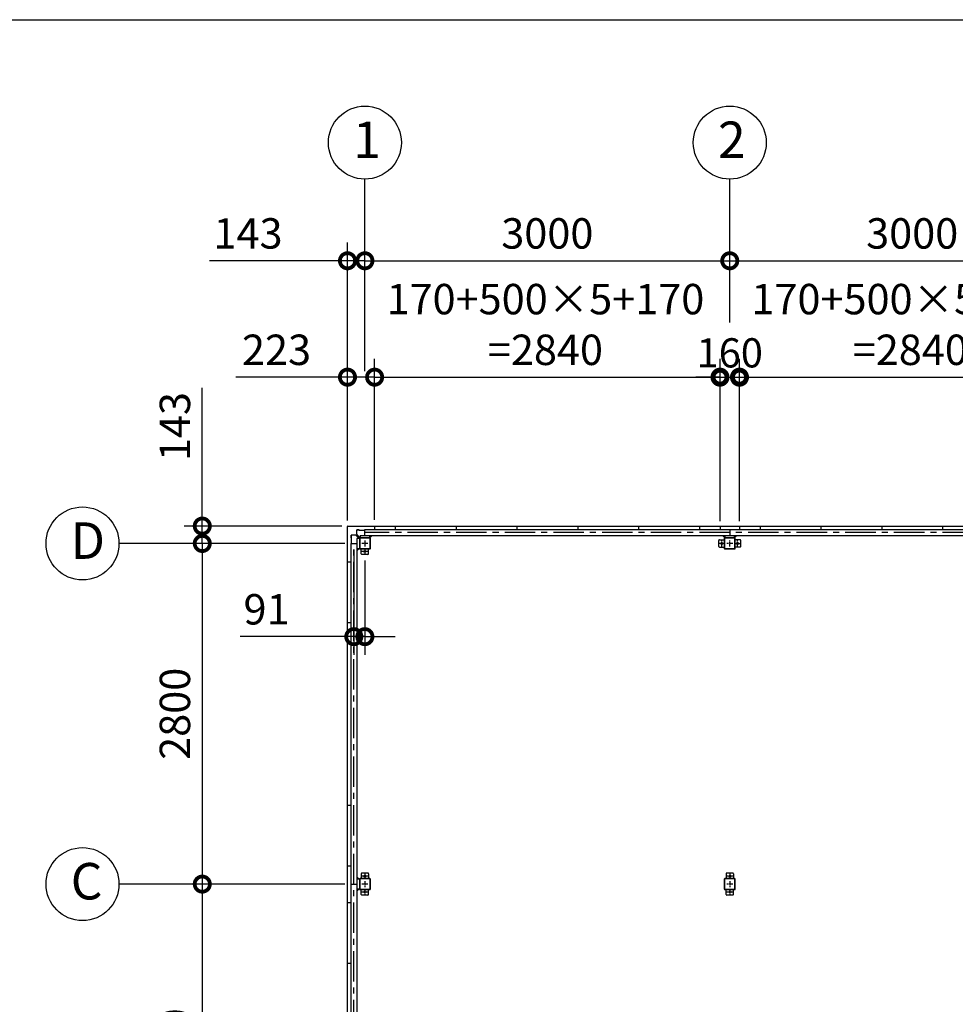
# Model space of a CAD drawing. Extents: x -4099 to 36466, y -2457 to 25853.
# Drawn here: x 4172 to 11864, y 17760 to 25853 of the extents above; entities that cross this region are included whole.
import ezdxf

# ---------------------------------------------------------------- set-up
doc = ezdxf.new("R2010")
doc.units = 0
doc.header["$LTSCALE"] = 4
doc.header["$PDMODE"] = 3
doc.header["$PDSIZE"] = 2
doc.linetypes.add('CENTER', pattern=[2, 1.25, -0.25, 0.25, -0.25])
doc.layers.get('0').update_dxf_attribs({"linetype": 'CONTINUOUS'})
doc.layers.get('DEFPOINTS').update_dxf_attribs({"linetype": 'CONTINUOUS'})
for name, color, linetype in [('センター', 3, 'CENTER'), ('仕様書枠', 230, 'CONTINUOUS'), ('寸法', 4, 'CONTINUOUS'), ('部品1', 7, 'CONTINUOUS')]:
    doc.layers.add(name, color=color, linetype=linetype)
doc.styles.get("Standard").update_dxf_attribs({"font": 'isocp.shx', "bigfont": 'bigfont.shx'})
doc.styles.add('STYLE1', font='isocp.shx', dxfattribs={"bigfont": 'bigfont.shx'})
doc.dimstyles.new('INABA_S100G', dxfattribs={"dimscale": 100, "dimtxt": 2.5, "dimasz": 2.5, "dimexe": 1.5, "dimexo": 0.5, "dimgap": 1, "dimtad": 3, "dimdec": 1, "dimdsep": 46, "dimtxsty": 'STYLE1', "dimblk1": 'DOTSMALL', "dimblk2": 'DOTSMALL', "dimsah": 1, "dimcen": 0, "dimclrt": 7, "dimadec": 0, "dimazin": 0, "dimtfac": 1, "dimtdec": 1, "dimtix": 1, "dimtmove": 0, "dimatfit": 3, "dimldrblk": 'DOTSMALL', "dimfxl": 1, "dimtolj": 1, "dimtzin": 0, "dimarcsym": 0})
doc.dimstyles.new('INABA_S80', dxfattribs={"dimscale": 80, "dimtxt": 2.5, "dimasz": 0.5, "dimexe": 0.5, "dimexo": 0.2, "dimgap": 0.8, "dimtad": 3, "dimdsep": 46, "dimtxsty": 'STANDARD', "dimblk1": 'DOT', "dimblk2": 'DOT', "dimsah": 1, "dimcen": 0, "dimclrt": 7, "dimadec": 0, "dimazin": 0, "dimtfac": 1, "dimtix": 1, "dimtmove": 0, "dimatfit": 2, "dimldrblk": 'DOT', "dimfxl": 1, "dimtolj": 1, "dimtzin": 0, "dimarcsym": 0})

# ---------------------------------------------------------------- blocks, each defined once
blk = doc.blocks.new('_DOTSMALL')
at = {"color": 0, "linetype": 'ByBlock', "ltscale": 50, "const_width": 0.5}
blk.add_lwpolyline([(-0.0625, 0, 1), (0.0625, 0, 1)], format="xyb", close=True, dxfattribs=at)
blk = doc.blocks.new('*D2')
at = {"layer": 'DEFPOINTS', "color": 0, "ltscale": 50}
for p in [(6869.9, 21691), (5673, 21548), (6893.9, 21548)]:
    blk.add_point(p, dxfattribs=at)
at = {"layer": '寸法', "color": 0, "lineweight": -2, "ltscale": 50}
for p, q in [((5673, 21691), (5673, 22826.4)), ((6819.9, 21691), (5523, 21691)), ((5673, 21548), (5673, 21691)), ((6843.9, 21548), (5523, 21548)), ((5673, 21548), (5673, 21298))]:
    blk.add_line(p, q, dxfattribs=at)
at = {"layer": '寸法', "color": 0, "lineweight": -2, "ltscale": 50, "xscale": 250, "yscale": 250, "zscale": 250}
for p, rotation in [((5673, 21691), 270), ((5673, 21548), 90)]:
    blk.add_blockref('_DOTSMALL', p, dxfattribs=dict(at, rotation=rotation))
at = {"layer": '寸法', "color": 7, "ltscale": 50, "insert": (5448, 22508.7), "char_height": 250, "attachment_point": 5, "rotation": 90, "style": 'STYLE1'}
blk.add_mtext('\\A1;143', dxfattribs=at)
blk = doc.blocks.new('*D3')
at = {"layer": 'DEFPOINTS', "color": 0, "ltscale": 50}
for p in [(6893.9, 21548), (5673, 18748), (6893.9, 18748)]:
    blk.add_point(p, dxfattribs=at)
at = {"layer": '寸法', "color": 0, "lineweight": -2, "ltscale": 50}
for p, q in [((6843.9, 21548), (5523, 21548)), ((5673, 21548), (5673, 18748)), ((6843.9, 18748), (5523, 18748))]:
    blk.add_line(p, q, dxfattribs=at)
at = {"layer": '寸法', "color": 0, "lineweight": -2, "ltscale": 50, "xscale": 250, "yscale": 250, "zscale": 250}
for p, rotation in [((5673, 21548), 90), ((5673, 18748), 270)]:
    blk.add_blockref('_DOTSMALL', p, dxfattribs=dict(at, rotation=rotation))
at = {"layer": '寸法', "color": 7, "ltscale": 50, "insert": (5447.9, 20148), "char_height": 250, "attachment_point": 5, "rotation": 90, "style": 'STYLE1'}
blk.add_mtext('\\A1;2800', dxfattribs=at)
blk = doc.blocks.new('*D4')
at = {"layer": 'DEFPOINTS', "color": 0, "ltscale": 50}
for p in [(6893.9, 18748), (5673, 15948), (6893.9, 15948)]:
    blk.add_point(p, dxfattribs=at)
at = {"layer": '寸法', "color": 0, "lineweight": -2, "ltscale": 50}
for p, q in [((6843.9, 18748), (5523, 18748)), ((5673, 18748), (5673, 15948)), ((6843.9, 15948), (5523, 15948))]:
    blk.add_line(p, q, dxfattribs=at)
at = {"layer": '寸法', "color": 0, "lineweight": -2, "ltscale": 50, "xscale": 250, "yscale": 250, "zscale": 250}
for p, rotation in [((5673, 18748), 90), ((5673, 15948), 270)]:
    blk.add_blockref('_DOTSMALL', p, dxfattribs=dict(at, rotation=rotation))
at = {"layer": '寸法', "color": 7, "ltscale": 50, "insert": (5447.9, 17348), "char_height": 250, "attachment_point": 5, "rotation": 90, "style": 'STYLE1'}
blk.add_mtext('\\A1;2800', dxfattribs=at)
blk = doc.blocks.new('*D16')
at = {"layer": 'DEFPOINTS', "color": 0, "ltscale": 50}
for p in [(6918.9, 21548), (7009.9, 21458), (7009.9, 20782)]:
    blk.add_point(p, dxfattribs=at)
at = {"layer": '寸法', "color": 0, "lineweight": -2, "ltscale": 50}
for p, q in [((6918.9, 21498), (6918.9, 20632)), ((7009.9, 21408), (7009.9, 20632)), ((6918.9, 20782), (5983.5, 20782)), ((7009.9, 20782), (6918.9, 20782)), ((7009.9, 20782), (7259.9, 20782))]:
    blk.add_line(p, q, dxfattribs=at)
at = {"layer": '寸法', "color": 0, "lineweight": -2, "ltscale": 50, "xscale": 250, "yscale": 250, "zscale": 250}
blk.add_blockref('_DOTSMALL', (6918.9, 20782), dxfattribs=at)
at = {"layer": '寸法', "color": 0, "lineweight": -2, "ltscale": 50, "xscale": 250, "yscale": 250, "zscale": 250, "rotation": 180}
blk.add_blockref('_DOTSMALL', (7009.9, 20782), dxfattribs=at)
at = {"layer": '寸法', "color": 7, "ltscale": 50, "insert": (6201.2, 21007), "char_height": 250, "attachment_point": 5, "style": 'STYLE1'}
blk.add_mtext('\\A1;91', dxfattribs=at)
blk = doc.blocks.new('*D108')
at = {"layer": 'DEFPOINTS', "color": 0, "ltscale": 50}
for p in [(7089.9, 22915), (7089.9, 21691), (6866.9, 21688)]:
    blk.add_point(p, dxfattribs=at)
at = {"layer": '寸法', "color": 0, "lineweight": -2, "ltscale": 50}
for p, q in [((6866.9, 21738), (6866.9, 23065)), ((7089.9, 21741), (7089.9, 23065)), ((6866.9, 22915), (5950.2, 22915)), ((7089.9, 22915), (6866.9, 22915))]:
    blk.add_line(p, q, dxfattribs=at)
at = {"layer": '寸法', "color": 0, "lineweight": -2, "ltscale": 50, "xscale": 250, "yscale": 250, "zscale": 250, "rotation": 180}
blk.add_blockref('_DOTSMALL', (6866.9, 22915), dxfattribs=at)
at = {"layer": '寸法', "color": 0, "lineweight": -2, "ltscale": 50, "xscale": 250, "yscale": 250, "zscale": 250}
blk.add_blockref('_DOTSMALL', (7089.9, 22915), dxfattribs=at)
at = {"layer": '寸法', "color": 7, "ltscale": 50, "insert": (6283.5, 23140), "char_height": 250, "attachment_point": 5, "style": 'STYLE1'}
blk.add_mtext('\\A1;223', dxfattribs=at)
blk = doc.blocks.new('*D109')
at = {"layer": 'DEFPOINTS', "color": 0, "ltscale": 50}
for p in [(9929.9, 22915), (7089.9, 21691), (9929.9, 21691)]:
    blk.add_point(p, dxfattribs=at)
at = {"layer": '寸法', "color": 0, "lineweight": -2, "ltscale": 50}
for p, q in [((7089.9, 21741), (7089.9, 23065)), ((9929.9, 21741), (9929.9, 23065)), ((7089.9, 22915), (9929.9, 22915))]:
    blk.add_line(p, q, dxfattribs=at)
at = {"layer": '寸法', "color": 0, "lineweight": -2, "ltscale": 50, "xscale": 250, "yscale": 250, "zscale": 250, "rotation": 180}
blk.add_blockref('_DOTSMALL', (7089.9, 22915), dxfattribs=at)
at = {"layer": '寸法', "color": 0, "lineweight": -2, "ltscale": 50, "xscale": 250, "yscale": 250, "zscale": 250}
blk.add_blockref('_DOTSMALL', (9929.9, 22915), dxfattribs=at)
at = {"layer": '寸法', "color": 7, "ltscale": 50, "insert": (8494.3, 23348.3), "char_height": 250, "attachment_point": 5, "style": 'STYLE1'}
blk.add_mtext('\\A1;170+500×5+170\\P=2840', dxfattribs=at)
blk = doc.blocks.new('*D110')
at = {"layer": 'DEFPOINTS', "color": 0, "ltscale": 50}
for p in [(10089.9, 22915), (9929.9, 21691), (10089.9, 21691)]:
    blk.add_point(p, dxfattribs=at)
at = {"layer": '寸法', "color": 0, "lineweight": -2, "ltscale": 50}
for p, q in [((9929.9, 21731), (9929.9, 23035)), ((10089.9, 21731), (10089.9, 23035)), ((9929.9, 22915), (9729.9, 22915)), ((9929.9, 22915), (10089.9, 22915)), ((10089.9, 22915), (10289.9, 22915))]:
    blk.add_line(p, q, dxfattribs=at)
at = {"layer": '寸法', "color": 0, "lineweight": -2, "ltscale": 50, "xscale": 200, "yscale": 200, "zscale": 200}
blk.add_blockref('_DOTSMALL', (9929.9, 22915), dxfattribs=at)
at = {"layer": '寸法', "color": 0, "lineweight": -2, "ltscale": 50, "xscale": 200, "yscale": 200, "zscale": 200, "rotation": 180}
blk.add_blockref('_DOTSMALL', (10089.9, 22915), dxfattribs=at)
at = {"layer": '寸法', "color": 7, "ltscale": 50, "insert": (10009.9, 23115), "char_height": 240, "attachment_point": 5, "style": 'STYLE1'}
blk.add_mtext('\\A1;160', dxfattribs=at)
blk = doc.blocks.new('*D112')
at = {"layer": 'DEFPOINTS', "color": 0, "ltscale": 50}
for p in [(7009.9, 23871.7), (7009.9, 22915), (6866.9, 21688)]:
    blk.add_point(p, dxfattribs=at)
at = {"layer": '寸法', "color": 0, "lineweight": -2, "ltscale": 50}
for p, q in [((6866.9, 21738), (6866.9, 24021.7)), ((7009.9, 22965), (7009.9, 24021.7)), ((6866.9, 23871.7), (5731.5, 23871.7)), ((7009.9, 23871.7), (6866.9, 23871.7)), ((7009.9, 23871.7), (7259.9, 23871.7))]:
    blk.add_line(p, q, dxfattribs=at)
at = {"layer": '寸法', "color": 0, "lineweight": -2, "ltscale": 50, "xscale": 250, "yscale": 250, "zscale": 250}
blk.add_blockref('_DOTSMALL', (6866.9, 23871.7), dxfattribs=at)
at = {"layer": '寸法', "color": 0, "lineweight": -2, "ltscale": 50, "xscale": 250, "yscale": 250, "zscale": 250, "rotation": 180}
blk.add_blockref('_DOTSMALL', (7009.9, 23871.7), dxfattribs=at)
at = {"layer": '寸法', "color": 7, "ltscale": 50, "insert": (6049.2, 24096.7), "char_height": 250, "attachment_point": 5, "style": 'STYLE1'}
blk.add_mtext('\\A1;143', dxfattribs=at)
blk = doc.blocks.new('*D113')
at = {"layer": 'DEFPOINTS', "color": 0, "ltscale": 50}
for p in [(10009.9, 23871.7), (10009.9, 23315), (7009.9, 22915)]:
    blk.add_point(p, dxfattribs=at)
at = {"layer": '寸法', "color": 0, "lineweight": -2, "ltscale": 50}
for p, q in [((7009.9, 22965), (7009.9, 24021.7)), ((10009.9, 23365), (10009.9, 24021.7)), ((7009.9, 23871.7), (10009.9, 23871.7))]:
    blk.add_line(p, q, dxfattribs=at)
at = {"layer": '寸法', "color": 0, "lineweight": -2, "ltscale": 50, "xscale": 250, "yscale": 250, "zscale": 250, "rotation": 180}
blk.add_blockref('_DOTSMALL', (7009.9, 23871.7), dxfattribs=at)
at = {"layer": '寸法', "color": 0, "lineweight": -2, "ltscale": 50, "xscale": 250, "yscale": 250, "zscale": 250}
blk.add_blockref('_DOTSMALL', (10009.9, 23871.7), dxfattribs=at)
at = {"layer": '寸法', "color": 7, "ltscale": 50, "insert": (8509.9, 24096.7), "char_height": 250, "attachment_point": 5, "style": 'STYLE1'}
blk.add_mtext('\\A1;3000', dxfattribs=at)
blk = doc.blocks.new('*D114')
at = {"layer": 'DEFPOINTS', "color": 0, "ltscale": 50}
for p in [(13009.9, 23871.7), (10009.9, 23315), (13009.9, 23315)]:
    blk.add_point(p, dxfattribs=at)
at = {"layer": '寸法', "color": 0, "lineweight": -2, "ltscale": 50}
for p, q in [((10009.9, 23365), (10009.9, 24021.7)), ((13009.9, 23365), (13009.9, 24021.7)), ((10009.9, 23871.7), (13009.9, 23871.7))]:
    blk.add_line(p, q, dxfattribs=at)
at = {"layer": '寸法', "color": 0, "lineweight": -2, "ltscale": 50, "xscale": 250, "yscale": 250, "zscale": 250, "rotation": 180}
blk.add_blockref('_DOTSMALL', (10009.9, 23871.7), dxfattribs=at)
at = {"layer": '寸法', "color": 0, "lineweight": -2, "ltscale": 50, "xscale": 250, "yscale": 250, "zscale": 250}
blk.add_blockref('_DOTSMALL', (13009.9, 23871.7), dxfattribs=at)
at = {"layer": '寸法', "color": 7, "ltscale": 50, "insert": (11509.9, 24096.7), "char_height": 250, "attachment_point": 5, "style": 'STYLE1'}
blk.add_mtext('\\A1;3000', dxfattribs=at)
blk = doc.blocks.new('*D116')
at = {"layer": 'DEFPOINTS', "color": 0, "ltscale": 50}
for p in [(12929.9, 22915), (10089.9, 21691), (12929.9, 21691)]:
    blk.add_point(p, dxfattribs=at)
at = {"layer": '寸法', "color": 0, "lineweight": -2, "ltscale": 50}
for p, q in [((10089.9, 21741), (10089.9, 23065)), ((12929.9, 21741), (12929.9, 23065)), ((10089.9, 22915), (12929.9, 22915))]:
    blk.add_line(p, q, dxfattribs=at)
at = {"layer": '寸法', "color": 0, "lineweight": -2, "ltscale": 50, "xscale": 250, "yscale": 250, "zscale": 250, "rotation": 180}
blk.add_blockref('_DOTSMALL', (10089.9, 22915), dxfattribs=at)
at = {"layer": '寸法', "color": 0, "lineweight": -2, "ltscale": 50, "xscale": 250, "yscale": 250, "zscale": 250}
blk.add_blockref('_DOTSMALL', (12929.9, 22915), dxfattribs=at)
at = {"layer": '寸法', "color": 7, "ltscale": 50, "insert": (11494.3, 23348.3), "char_height": 250, "attachment_point": 5, "style": 'STYLE1'}
blk.add_mtext('\\A1;170+500×5+170\\P=2840', dxfattribs=at)

msp = doc.modelspace()

# ---------------------------------------------------------------- linework, layer by layer
at = {"layer": 'センター', "ltscale": 50}
for p, q in [((16009.88897502, 21639.02782119), (7009.88897502, 21639.02782119)), ((6918.88897502, 13148.02782119), (6918.88897502, 21548.02782119))]:
    msp.add_line(p, q, dxfattribs=at)
at = {"layer": 'センター', "ltscale": 5}
for p, q in [((7034.88897502, 21548.02782119), (6984.88897502, 21548.02782119)), ((7009.88897502, 21573.02782119), (7009.88897502, 21523.02782119)), ((9969.88897502, 21548.02782119), (9919.88897502, 21548.02782119)), ((9944.88897502, 21523.02782119), (9944.88897502, 21573.02782119)), ((10034.88897502, 21548.02782119), (9984.88897502, 21548.02782119)), ((10009.88897502, 21523.02782119), (10009.88897502, 21573.02782119)), ((10049.88897502, 21548.02782119), (10099.88897502, 21548.02782119)), ((10074.88897502, 21523.02782119), (10074.88897502, 21573.02782119)), ((7034.88897502, 21483.02782119), (6984.88897502, 21483.02782119)), ((7009.88897502, 21508.02782119), (7009.88897502, 21458.02782119)), ((7034.88897502, 18813.02782119), (6984.88897502, 18813.02782119)), ((7009.88897502, 18838.02782119), (7009.88897502, 18788.02782119)), ((10034.88897502, 18813.02782119), (9984.88897502, 18813.02782119)), ((10009.88897502, 18838.02782119), (10009.88897502, 18788.02782119)), ((7034.88897502, 18748.02782119), (6984.88897502, 18748.02782119)), ((7009.88897502, 18773.02782119), (7009.88897502, 18723.02782119)), ((7009.88897502, 18708.02782119), (7009.88897502, 18658.02782119)), ((10034.88897502, 18748.02782119), (9984.88897502, 18748.02782119)), ((10009.88897502, 18773.02782119), (10009.88897502, 18723.02782119)), ((10009.88897502, 18708.02782119), (10009.88897502, 18658.02782119)), ((7034.88897502, 18683.02782119), (6984.88897502, 18683.02782119)), ((10034.88897502, 18683.02782119), (9984.88897502, 18683.02782119))]:
    msp.add_line(p, q, dxfattribs=at)
at = {"layer": '仕様書枠', "ltscale": 50}
msp.add_line((-4099.11102498, 25853.44769509), (36118.88897502, 25853.44769509), dxfattribs=at)
at = {"layer": '寸法', "ltscale": 50}
for p, q in [((7009.88897502, 24021.70200385), (7009.88897502, 24542.92311839)), ((10009.88897502, 24021.70200385), (10009.88897502, 24542.92311839)), ((5522.9595806, 21548.02782119), (4988.13863417, 21548.02782119)), ((5522.9595806, 18748.02782119), (4988.13863417, 18748.02782119))]:
    msp.add_line(p, q, dxfattribs=at)
at = {"layer": '部品1', "ltscale": 50}
for p, q in [((6869.88897502, 21691.02782119), (16149.88897502, 21691.02782119)), ((7089.88897502, 21691.02782119), (7089.88897502, 21664.02782119)), ((7259.88897502, 21691.02782119), (7259.88897502, 21664.02782119)), ((7759.88897502, 21691.02782119), (7759.88897502, 21664.02782119)), ((8259.88897502, 21691.02782119), (8259.88897502, 21664.02782119)), ((8759.88897502, 21691.02782119), (8759.88897502, 21664.02782119)), ((9259.88897502, 21691.02782119), (9259.88897502, 21664.02782119)), ((9759.88897502, 21691.02782119), (9759.88897502, 21664.02782119)), ((9929.88897502, 21691.02782119), (9929.88897502, 21664.02782119)), ((10089.88897502, 21691.02782119), (10089.88897502, 21664.02782119)), ((10259.88897502, 21691.02782119), (10259.88897502, 21664.02782119)), ((10759.88897502, 21691.02782119), (10759.88897502, 21664.02782119)), ((11259.88897502, 21691.02782119), (11259.88897502, 21664.02782119)), ((11759.88897502, 21691.02782119), (11759.88897502, 21664.02782119)), ((6969.88897502, 21614.02782119), (16049.88897502, 21614.02782119)), ((7009.88897502, 21664.02782119), (16009.88897502, 21664.02782119)), ((7009.88897502, 21614.02782119), (7009.88897502, 21664.02782119)), ((10009.88897502, 21664.02782119), (10009.88897502, 21614.02782119)), ((6893.88897502, 21548.02782119), (6893.88897502, 13148.02782119)), ((6893.88897502, 21548.02782119), (6943.88897502, 21548.02782119)), ((6943.88897502, 21588.02782119), (6943.88897502, 13108.02782119)), ((6964.88897502, 21588.02782119), (6964.88897502, 21508.02782119)), ((6967.18897502, 21588.02782119), (6967.18897502, 21508.02782119)), ((7049.88897502, 21593.02782119), (6969.88897502, 21593.02782119)), ((7049.88897502, 21590.72782119), (6969.88897502, 21590.72782119)), ((7052.58897502, 21508.02782119), (7052.58897502, 21588.02782119)), ((7054.88897502, 21508.02782119), (7054.88897502, 21588.02782119)), ((9919.88897502, 21523.02782119), (9919.88897502, 21573.02782119)), ((9924.88897502, 21578.02782119), (9964.88897502, 21578.02782119)), ((10049.88897502, 21593.02782119), (9969.88897502, 21593.02782119)), ((10049.88897502, 21590.72782119), (9969.88897502, 21590.72782119)), ((10052.58897502, 21508.02782119), (10052.58897502, 21588.02782119)), ((10054.88897502, 21508.02782119), (10054.88897502, 21588.02782119)), ((10094.88897502, 21578.02782119), (10054.88897502, 21578.02782119)), ((10099.88897502, 21523.02782119), (10099.88897502, 21573.02782119)), ((6979.88897502, 21463.02782119), (6979.88897502, 21503.02782119)), ((7034.88897502, 21458.02782119), (6984.88897502, 21458.02782119)), ((9969.88897502, 21505.32782119), (10049.88897502, 21505.32782119)), ((9969.88897502, 21503.02782119), (10049.88897502, 21503.02782119)), ((6866.88897502, 21398.02782119), (6893.88897502, 21398.02782119)), ((6866.88897502, 20898.02782119), (6893.88897502, 20898.02782119)), ((6866.88897502, 19398.02782119), (6893.88897502, 19398.02782119)), ((6866.88897502, 18898.02782119), (6893.88897502, 18898.02782119)), ((6964.88897502, 18788.02782119), (6964.88897502, 18708.02782119)), ((6967.18897502, 18788.02782119), (6967.18897502, 18708.02782119)), ((9964.88897502, 18788.02782119), (9964.88897502, 18708.02782119)), ((9967.18897502, 18788.02782119), (9967.18897502, 18708.02782119)), ((6893.88897502, 18748.02782119), (6943.88897502, 18748.02782119)), ((6866.88897502, 18598.02782119), (6893.88897502, 18598.02782119)), ((6866.88897502, 18098.02782119), (6893.88897502, 18098.02782119))]:
    msp.add_line(p, q, dxfattribs=at)
at = {"layer": '部品1'}
for p, q in [((6866.88897502, 13008.02782119), (6866.88897502, 21688.02782119)), ((6898.98897502, 21595.52782119), (6898.98897502, 21615.52782119)), ((6963.28897502, 21588.02782119), (6937.25344112, 21614.0633551)), ((6942.38897502, 21658.92782119), (6962.38897502, 21658.92782119)), ((6969.88897502, 21594.62782119), (6943.85344112, 21620.6633551)), ((6962.38897502, 21658.42782119), (7009.88897502, 21658.42782119)), ((7049.88897502, 21594.62782119), (7069.28897502, 21614.02782119)), ((9969.88897502, 21594.62782119), (9950.48897502, 21614.02782119)), ((10049.88897502, 21594.62782119), (10069.28897502, 21614.02782119)), ((6899.48897502, 21595.52782119), (6897.38897502, 21595.52782119)), ((6899.48897502, 21548.02782119), (6899.48897502, 21595.52782119)), ((6963.28897502, 21508.02782119), (6943.88897502, 21488.62782119)), ((6963.28897502, 18788.02782119), (6943.88897502, 18807.42782119)), ((6963.28897502, 18708.02782119), (6943.88897502, 18688.62782119))]:
    msp.add_line(p, q, dxfattribs=at)
at = {"layer": '部品1', "ltscale": 10}
for p, q in [((6897.38897502, 21595.52782119), (6897.38897502, 21615.52782119)), ((6969.88897502, 21614.02782119), (6969.88897502, 21593.02782119)), ((7049.88897502, 21593.02782119), (7049.88897502, 21614.02782119)), ((9969.88897502, 21614.02782119), (9969.88897502, 21593.02782119)), ((10049.88897502, 21593.02782119), (10049.88897502, 21614.02782119)), ((6964.88897502, 21588.02782119), (6943.88897502, 21588.02782119)), ((6943.88897502, 21508.02782119), (6964.88897502, 21508.02782119)), ((6964.88897502, 18788.02782119), (6943.88897502, 18788.02782119)), ((6943.88897502, 18708.02782119), (6964.88897502, 18708.02782119))]:
    msp.add_line(p, q, dxfattribs=at)
at = {"layer": '部品1', "ltscale": 3}
for p, q in [((6933.71790721, 21615.52782119), (6897.38897502, 21615.52782119)), ((6962.38897502, 21660.52782119), (6942.38897502, 21660.52782119)), ((6942.38897502, 21624.19888901), (6942.38897502, 21660.52782119)), ((6962.38897502, 21658.42782119), (6962.38897502, 21660.52782119))]:
    msp.add_line(p, q, dxfattribs=at)
at = {"layer": '部品1', "ltscale": 5}
for p, q in [((9964.88897502, 21588.02782119), (9964.88897502, 21508.02782119)), ((9967.18897502, 21588.02782119), (9967.18897502, 21508.02782119)), ((6969.88897502, 21505.32782119), (7049.88897502, 21505.32782119)), ((6969.88897502, 21503.02782119), (7049.88897502, 21503.02782119)), ((7039.88897502, 21463.02782119), (7039.88897502, 21503.02782119)), ((9924.88897502, 21518.02782119), (9964.88897502, 21518.02782119)), ((10094.88897502, 21518.02782119), (10054.88897502, 21518.02782119)), ((7049.88897502, 18793.02782119), (6969.88897502, 18793.02782119)), ((7049.88897502, 18790.72782119), (6969.88897502, 18790.72782119)), ((6979.88897502, 18833.02782119), (6979.88897502, 18793.02782119)), ((7034.88897502, 18838.02782119), (6984.88897502, 18838.02782119)), ((7039.88897502, 18833.02782119), (7039.88897502, 18793.02782119)), ((7052.58897502, 18708.02782119), (7052.58897502, 18788.02782119)), ((7054.88897502, 18708.02782119), (7054.88897502, 18788.02782119)), ((10049.88897502, 18793.02782119), (9969.88897502, 18793.02782119)), ((10049.88897502, 18790.72782119), (9969.88897502, 18790.72782119)), ((9979.88897502, 18833.02782119), (9979.88897502, 18793.02782119)), ((10034.88897502, 18838.02782119), (9984.88897502, 18838.02782119)), ((10039.88897502, 18833.02782119), (10039.88897502, 18793.02782119)), ((10052.58897502, 18708.02782119), (10052.58897502, 18788.02782119)), ((10054.88897502, 18708.02782119), (10054.88897502, 18788.02782119)), ((6969.88897502, 18705.32782119), (7049.88897502, 18705.32782119)), ((6969.88897502, 18703.02782119), (7049.88897502, 18703.02782119)), ((6979.88897502, 18663.02782119), (6979.88897502, 18703.02782119)), ((7039.88897502, 18663.02782119), (7039.88897502, 18703.02782119)), ((9969.88897502, 18705.32782119), (10049.88897502, 18705.32782119)), ((9969.88897502, 18703.02782119), (10049.88897502, 18703.02782119)), ((9979.88897502, 18663.02782119), (9979.88897502, 18703.02782119)), ((10039.88897502, 18663.02782119), (10039.88897502, 18703.02782119)), ((7034.88897502, 18658.02782119), (6984.88897502, 18658.02782119)), ((10034.88897502, 18658.02782119), (9984.88897502, 18658.02782119))]:
    msp.add_line(p, q, dxfattribs=at)
at = {"layer": '部品1', "ltscale": 50}
for centre in [(7009.88897502, 24842.92311839), (10009.88897502, 24842.92311839), (4688.13863417, 21548.02782119), (4688.13863417, 18748.02782119)]:
    msp.add_circle(centre, 300, dxfattribs=at)
at = {"layer": '部品1', "ltscale": 5}
for centre in [(9944.88897502, 21548.02782119), (10074.88897502, 21548.02782119), (7009.88897502, 21483.02782119), (7009.88897502, 18813.02782119), (10009.88897502, 18813.02782119), (7009.88897502, 18683.02782119), (10009.88897502, 18683.02782119)]:
    msp.add_circle(centre, 8, dxfattribs=at)
at = {"layer": '部品1'}
for centre, radius, start, end in [((6869.88897502, 21688.02782119), 3, 90, 180), ((6933.71790721, 21610.52782119), 5, 44.9999999993, 90)]:
    msp.add_arc(centre, radius, start, end, dxfattribs=at)
at = {"layer": '部品1', "ltscale": 3}
msp.add_arc((6947.38897502, 21624.19888901), 5, 180, 224.9999999993, dxfattribs=at)
at = {"layer": '部品1', "ltscale": 50}
for centre, radius, start, end in [((6969.88897502, 21588.02782119), 5, 90, 180), ((6969.88897502, 21588.02782119), 2.7, 90, 180), ((7049.88897502, 21588.02782119), 5, 0, 90), ((7049.88897502, 21588.02782119), 2.7, 0, 90), ((9924.88897502, 21573.02782119), 5, 90, 180), ((9969.88897502, 21588.02782119), 5, 90, 180), ((9969.88897502, 21588.02782119), 2.7, 90, 180), ((10049.88897502, 21588.02782119), 5, 0, 90), ((10049.88897502, 21588.02782119), 2.7, 0, 90), ((10094.88897502, 21573.02782119), 5, 0, 90), ((6969.88897502, 21508.02782119), 5, 180, 270), ((6969.88897502, 21508.02782119), 2.7, 180, 270), ((6984.88897502, 21463.02782119), 5, 180, 270), ((7034.88897502, 21463.02782119), 5, 270, 0), ((9924.88897502, 21523.02782119), 5, 180, 270), ((10049.88897502, 21508.02782119), 2.7, 270, 0), ((10049.88897502, 21508.02782119), 5, 270, 0), ((10094.88897502, 21523.02782119), 5, 270, 0), ((6969.88897502, 18788.02782119), 5, 90, 180), ((6969.88897502, 18788.02782119), 2.7, 90, 180), ((9969.88897502, 18788.02782119), 5, 90, 180), ((9969.88897502, 18788.02782119), 2.7, 90, 180), ((6969.88897502, 18708.02782119), 5, 180, 270), ((6969.88897502, 18708.02782119), 2.7, 180, 270), ((9969.88897502, 18708.02782119), 5, 180, 270), ((9969.88897502, 18708.02782119), 2.7, 180, 270)]:
    msp.add_arc(centre, radius, start, end, dxfattribs=at)
at = {"layer": '部品1', "ltscale": 5}
for centre, radius, start, end in [((7049.88897502, 21508.02782119), 2.7, 270, 0), ((7049.88897502, 21508.02782119), 5, 270, 0), ((9969.88897502, 21508.02782119), 5, 180, 270), ((9969.88897502, 21508.02782119), 2.7, 180, 270), ((6984.88897502, 18833.02782119), 5, 90, 180), ((7034.88897502, 18833.02782119), 5, 0, 90), ((7049.88897502, 18788.02782119), 5, 0, 90), ((7049.88897502, 18788.02782119), 2.7, 0, 90), ((9984.88897502, 18833.02782119), 5, 90, 180), ((10034.88897502, 18833.02782119), 5, 0, 90), ((10049.88897502, 18788.02782119), 5, 0, 90), ((10049.88897502, 18788.02782119), 2.7, 0, 90), ((7049.88897502, 18708.02782119), 2.7, 270, 0), ((7049.88897502, 18708.02782119), 5, 270, 0), ((10049.88897502, 18708.02782119), 2.7, 270, 0), ((10049.88897502, 18708.02782119), 5, 270, 0), ((6984.88897502, 18663.02782119), 5, 180, 270), ((7034.88897502, 18663.02782119), 5, 270, 0), ((9984.88897502, 18663.02782119), 5, 180, 270), ((10034.88897502, 18663.02782119), 5, 270, 0)]:
    msp.add_arc(centre, radius, start, end, dxfattribs=at)

# ---------------------------------------------------------------- texts
at = {"layer": '部品1', "ltscale": 50, "style": 'STYLE1'}
for s, p in [('1', (6913.22475984, 24716.55578526)), ('2', (9913.22475984, 24716.55578526)), ('D', (4591.47441899, 21421.66048807)), ('C', (4591.47441899, 18621.66048807))]:
    msp.add_text(s, height=300, dxfattribs=at).set_placement(p)

# ---------------------------------------------------------------- dimensions: what is measured, and where the dimension line sits
at = {"layer": '寸法', "ltscale": 50}
for base, p1, p2, picture, middle in [((7009.88897502, 23871.70200385), (6866.88897502, 21688.02782119), (7009.88897502, 22914.95569642), '*D112', (6049.21130549, 23871.70200385)), ((7089.88897502, 22914.95569642), (6866.88897502, 21688.02782119), (7089.88897502, 21691.02782119), '*D108', (6283.53709289, 22914.95569642)), ((7009.88897502, 20781.95990882), (6918.88897502, 21548.02782119), (7009.88897502, 21458.02782119), '*D16', (6201.21130549, 20781.95990882))]:
    dim = msp.add_linear_dim(base=base, p1=p1, p2=p2, dimstyle='INABA_S100G', dxfattribs=at)
    dim.commit()
    dim.dimension.update_dxf_attribs({"geometry": picture, "text_midpoint": middle, "dimtype": 160})
for base, p1, p2, picture, middle in [((10009.88897502, 23871.70200385), (7009.88897502, 22914.95569642), (10009.88897502, 23314.95569642), '*D113', (8509.88897502, 24096.70200385)), ((13009.88897502, 23871.70200385), (10009.88897502, 23314.95569642), (13009.88897502, 23314.95569642), '*D114', (11509.88897502, 24096.70200385))]:
    dim = msp.add_linear_dim(base=base, p1=p1, p2=p2, dimstyle='INABA_S100G', dxfattribs=at)
    dim.commit()
    dim.dimension.update_dxf_attribs({"geometry": picture, "text_midpoint": middle})
for base, p1, p2, picture, middle in [((9929.88897502, 22914.95569642), (7089.88897502, 21691.02782119), (9929.88897502, 21691.02782119), '*D109', (8494.26397502, 22914.95569642)), ((12929.88897502, 22914.95569642), (10089.88897502, 21691.02782119), (12929.88897502, 21691.02782119), '*D116', (11494.26397502, 22914.95569642))]:
    dim = msp.add_linear_dim(base=base, p1=p1, p2=p2, text='170+500×5+170\\P=<>', dimstyle='INABA_S100G', dxfattribs=at)
    dim.commit()
    dim.dimension.update_dxf_attribs({"geometry": picture, "text_midpoint": middle, "dimtype": 160})
dim = msp.add_linear_dim(base=(10089.88897502, 22914.95569642), p1=(9929.88897502, 21691.02782119), p2=(10089.88897502, 21691.02782119), dimstyle='INABA_S80', override={"dimtxt": 3, "dimasz": 2.5, "dimexe": 1.5, "dimexo": 0.5, "dimgap": 1, "dimtxsty": 'STYLE1', "dimblk1": 'DOTSMALL', "dimblk2": 'DOTSMALL', "dimatfit": 3}, dxfattribs=at)
dim.commit()
dim.dimension.update_dxf_attribs({"geometry": '*D110', "text_midpoint": (10009.88897502, 23114.95569642)})
for base, p1, p2, picture, middle in [((5672.9595806, 21548.02782119), (6869.88897502, 21691.02782119), (6893.88897502, 21548.02782119), '*D2', (5672.9595806, 22508.70549072)), ((5672.9595806, 18748.02782119), (6893.88897502, 21548.02782119), (6893.88897502, 18748.02782119), '*D3', (5672.9595806, 20148.02782119)), ((5672.9595806, 15948.02782119), (6893.88897502, 18748.02782119), (6893.88897502, 15948.02782119), '*D4', (5672.9595806, 17348.02782119))]:
    dim = msp.add_linear_dim(base=base, p1=p1, p2=p2, angle=90, dimstyle='INABA_S100G', dxfattribs=at)
    dim.commit()
    dim.dimension.update_dxf_attribs({"geometry": picture, "text_midpoint": middle, "dimtype": 160})

doc.saveas('drawing.dxf')
